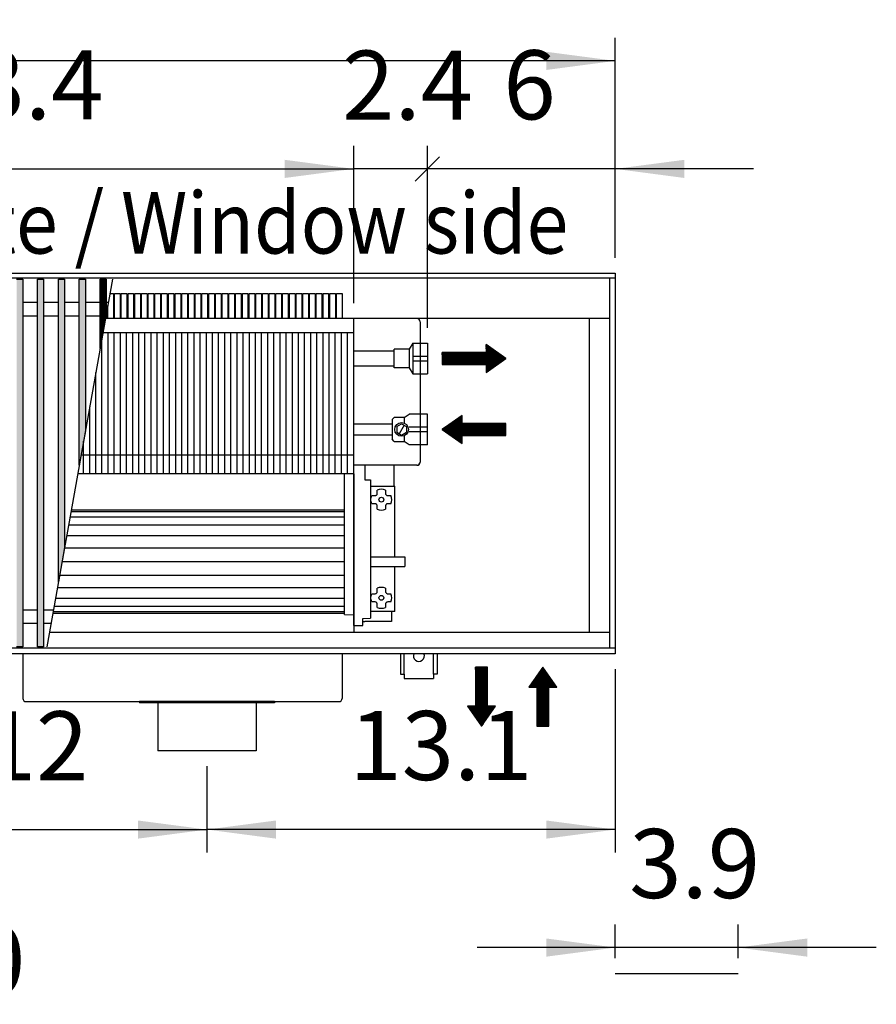
# Model space of a CAD drawing. Units: millimetres. Extents: x 16291 to 27725, y -26201 to -18748.
# Drawn here: x 17808 to 18506, y -21494 to -20692 of the extents above; entities that cross this region are included whole.
import ezdxf

# ---------------------------------------------------------------- set-up
doc = ezdxf.new("R2010")
doc.units = ezdxf.units.MM
doc.layers.add('1', color=7, linetype='Continuous')
doc.styles.add('CONVERTER_19', font='txt.shx', dxfattribs={"width": 0.9})
doc.dimstyles.new('ME10_DIM_146', dxfattribs={"dimtxt": 56.25, "dimasz": 56.25, "dimexe": 18.75, "dimexo": 12.5, "dimgap": 22.5, "dimtad": 1, "dimdec": 1, "dimlfac": 0.03937, "dimdsep": 46, "dimtxsty": 'CONVERTER_19', "dimsah": 1, "dimcen": 0.09, "dimclrd": 6, "dimclre": 6, "dimclrt": 3, "dimadec": 0, "dimazin": 0, "dimtfac": 1, "dimtdec": 4, "dimtix": 1, "dimtmove": 0, "dimatfit": 3, "dimfxl": 1, "dimtolj": 1, "dimtzin": 0, "dimarcsym": 0})
doc.dimstyles.new('ME10_DIM_147', dxfattribs={"dimtxt": 56.25, "dimasz": 56.25, "dimexe": 18.75, "dimexo": 12.5, "dimgap": 22.5, "dimtad": 1, "dimdec": 1, "dimlfac": 0.03937, "dimdsep": 46, "dimtxsty": 'CONVERTER_19', "dimsah": 1, "dimcen": 0.09, "dimclrd": 6, "dimclre": 6, "dimclrt": 3, "dimadec": 0, "dimazin": 0, "dimtfac": 1, "dimtdec": 4, "dimtix": 1, "dimtmove": 0, "dimatfit": 3, "dimfxl": 1, "dimtolj": 1, "dimtzin": 0, "dimarcsym": 0})
doc.dimstyles.new('ME10_DIM_148', dxfattribs={"dimtxt": 56.25, "dimasz": 56.25, "dimexe": 18.75, "dimexo": 12.5, "dimgap": 22.5, "dimtad": 1, "dimdec": 1, "dimlfac": 0.03937, "dimdsep": 46, "dimtxsty": 'CONVERTER_19', "dimsah": 1, "dimcen": 0.09, "dimclrd": 6, "dimclre": 6, "dimclrt": 3, "dimadec": 0, "dimazin": 0, "dimtfac": 1, "dimtdec": 4, "dimtix": 1, "dimtmove": 0, "dimatfit": 3, "dimfxl": 1, "dimtolj": 1, "dimtzin": 0, "dimarcsym": 0})
doc.dimstyles.new('ME10_DIM_149', dxfattribs={"dimtxt": 56.25, "dimasz": 56.25, "dimexe": 18.75, "dimexo": 12.5, "dimgap": 22.5, "dimtad": 1, "dimdec": 1, "dimlfac": 0.03937, "dimdsep": 46, "dimtxsty": 'CONVERTER_19', "dimsah": 1, "dimcen": 0.09, "dimclrd": 6, "dimclre": 6, "dimclrt": 3, "dimadec": 0, "dimazin": 0, "dimtfac": 1, "dimtdec": 4, "dimtix": 1, "dimtmove": 0, "dimatfit": 3, "dimfxl": 1, "dimtolj": 1, "dimtzin": 0, "dimarcsym": 0})
doc.dimstyles.new('ME10_DIM_150', dxfattribs={"dimtxt": 56.25, "dimasz": 56.25, "dimexe": 18.75, "dimexo": 12.5, "dimgap": 22.5, "dimtad": 1, "dimdec": 1, "dimlfac": 0.03937, "dimdsep": 46, "dimtxsty": 'CONVERTER_19', "dimblk1": 'NONE', "dimblk2": 'NONE', "dimsah": 1, "dimcen": 0.09, "dimclrd": 6, "dimclre": 6, "dimclrt": 3, "dimadec": 0, "dimazin": 0, "dimtfac": 1, "dimtdec": 4, "dimtix": 1, "dimtmove": 0, "dimatfit": 3, "dimfxl": 1, "dimtolj": 1, "dimtzin": 0, "dimarcsym": 0})
doc.dimstyles.new('ME10_DIM_152', dxfattribs={"dimtxt": 56.25, "dimasz": 56.25, "dimexe": 18.75, "dimexo": 12.5, "dimgap": 22.5, "dimtad": 1, "dimdec": 1, "dimlfac": 0.03937, "dimdsep": 46, "dimtxsty": 'CONVERTER_19', "dimblk1": 'OBLIQUE', "dimsah": 1, "dimcen": 0.09, "dimclrd": 6, "dimclre": 6, "dimclrt": 3, "dimadec": 0, "dimazin": 0, "dimtfac": 1, "dimtdec": 4, "dimtix": 1, "dimtmove": 0, "dimatfit": 3, "dimfxl": 1, "dimtolj": 1, "dimtzin": 0, "dimarcsym": 0})
doc.dimstyles.new('ME10_DIM_156', dxfattribs={"dimtxt": 56.25, "dimasz": 56.25, "dimexe": 18.75, "dimexo": 12.5, "dimgap": 22.5, "dimtad": 1, "dimdec": 1, "dimlfac": 0.03937, "dimdsep": 46, "dimtxsty": 'CONVERTER_19', "dimsah": 1, "dimcen": 0.09, "dimclrd": 6, "dimclre": 6, "dimclrt": 3, "dimadec": 0, "dimazin": 0, "dimtfac": 1, "dimtdec": 4, "dimtix": 1, "dimtmove": 0, "dimatfit": 3, "dimfxl": 1, "dimtolj": 1, "dimtzin": 0, "dimarcsym": 0})
doc.dimstyles.new('ME10_DIM_163', dxfattribs={"dimtxt": 56.25, "dimasz": 56.25, "dimexe": 18.75, "dimexo": 12.5, "dimgap": 22.5, "dimtad": 1, "dimdec": 1, "dimlfac": 0.03937, "dimdsep": 46, "dimtxsty": 'CONVERTER_19', "dimsah": 1, "dimcen": 0.09, "dimclrd": 6, "dimclre": 6, "dimclrt": 3, "dimadec": 0, "dimazin": 0, "dimtfac": 1, "dimtdec": 4, "dimtix": 1, "dimtmove": 0, "dimatfit": 3, "dimfxl": 1, "dimtolj": 1, "dimtzin": 0, "dimarcsym": 0})
pattern_1 = [(45, (0, 0), (-0.007071067812, 0.007071067812), [])]

# ---------------------------------------------------------------- blocks, each defined once
blk = doc.blocks.new('*D141')
at = {"layer": '1', "color": 6, "linetype": 'Continuous'}
for p, q in [((17655.89, -21300.16), (17655.89, -21370.66)), ((17960.89, -21300.16), (17960.89, -21370.66)), ((17655.89, -21351.91), (17960.89, -21351.91))]:
    blk.add_line(p, q, dxfattribs=at)
at = {"layer": '1', "color": 6}
for points in [[(17712.14, -21344.51), (17712.14, -21359.32), (17655.89, -21351.91)], [(17904.64, -21359.32), (17904.64, -21344.51), (17960.89, -21351.91)]]:
    blk.add_solid(points, dxfattribs=at)
at = {"layer": '1', "color": 3, "insert": (17779.1, -21329.41), "char_height": 56.25, "attachment_point": 7, "rotation": 0.00014, "line_spacing_factor": 0.454545, "style": 'CONVERTER_19'}
blk.add_mtext('12', dxfattribs=at)
blk = doc.blocks.new('*D142')
at = {"layer": '1', "color": 6, "linetype": 'Continuous'}
for p, q in [((18293.39, -21456.7), (18293.39, -21429.3)), ((18393.39, -21456.7), (18393.39, -21429.3)), ((18293.39, -21448.05), (18180.89, -21448.05)), ((18393.39, -21448.05), (18293.39, -21448.05)), ((18505.89, -21448.05), (18393.39, -21448.05))]:
    blk.add_line(p, q, dxfattribs=at)
at = {"layer": '1', "color": 6}
for points in [[(18237.14, -21455.46), (18237.14, -21440.64), (18293.39, -21448.05)], [(18449.64, -21440.64), (18449.64, -21455.46), (18393.39, -21448.05)]]:
    blk.add_solid(points, dxfattribs=at)
at = {"layer": '1', "color": 3, "insert": (18304.76, -21425.26), "char_height": 56.25, "attachment_point": 7, "rotation": 0.00014, "line_spacing_factor": 0.454545, "style": 'CONVERTER_19'}
blk.add_mtext('3.9', dxfattribs=at)
blk = doc.blocks.new('*D143')
at = {"layer": '1', "color": 6, "linetype": 'Continuous'}
for p, q in [((17123.39, -20886.16), (17123.39, -20706.91)), ((18293.39, -20886.16), (18293.39, -20706.91)), ((18293.39, -20725.66), (17123.39, -20725.66))]:
    blk.add_line(p, q, dxfattribs=at)
at = {"layer": '1', "color": 6}
for points in [[(17179.64, -20718.26), (17179.64, -20733.07), (17123.39, -20725.66)], [(18237.14, -20733.07), (18237.14, -20718.26), (18293.39, -20725.66)]]:
    blk.add_solid(points, dxfattribs=at)
at = {"layer": '1', "color": 3, "insert": (17658.1, -20702.88), "char_height": 56.25, "attachment_point": 7, "rotation": 0.00014, "line_spacing_factor": 0.454545, "style": 'CONVERTER_19'}
blk.add_mtext('46.1', dxfattribs=at)
blk = doc.blocks.new('*D144')
at = {"layer": '1', "color": 6, "linetype": 'Continuous'}
for p, q in [((17485.39, -20922.96), (17485.39, -20794.91)), ((18080.39, -20922.96), (18080.39, -20794.91)), ((17485.39, -20813.66), (18080.39, -20813.66))]:
    blk.add_line(p, q, dxfattribs=at)
at = {"layer": '1', "color": 6}
for points in [[(17541.64, -20806.26), (17541.64, -20821.07), (17485.39, -20813.66)], [(18024.14, -20821.07), (18024.14, -20806.26), (18080.39, -20813.66)]]:
    blk.add_solid(points, dxfattribs=at)
at = {"layer": '1', "color": 3, "insert": (17727.54, -20790.88), "char_height": 56.25, "attachment_point": 7, "rotation": 0.00014, "line_spacing_factor": 0.454545, "style": 'CONVERTER_19'}
blk.add_mtext('23.4', dxfattribs=at)
blk = doc.blocks.new('*D145')
at = {"layer": '1', "color": 6, "linetype": 'Continuous'}
for p, q in [((18080.39, -20922.96), (18080.39, -20794.91)), ((18140.39, -20943.15), (18140.39, -20794.91)), ((18140.39, -20813.66), (18080.39, -20813.66))]:
    blk.add_line(p, q, dxfattribs=at)
at = {"layer": '1', "color": 3, "insert": (18070.99, -20791.16), "char_height": 56.25, "attachment_point": 7, "rotation": 0.00014, "line_spacing_factor": 0.454545, "style": 'CONVERTER_19'}
blk.add_mtext('2.4', dxfattribs=at)
blk = doc.blocks.new('_None')
blk = doc.blocks.new('*D147')
at = {"layer": '1', "color": 6, "linetype": 'Continuous'}
for p, q in [((18140.39, -20943.15), (18140.39, -20794.91)), ((18293.39, -20886.16), (18293.39, -20794.91)), ((18293.39, -20813.66), (18140.39, -20813.66)), ((18405.89, -20813.66), (18293.39, -20813.66))]:
    blk.add_line(p, q, dxfattribs=at)
at = {"layer": '1', "color": 6}
blk.add_line((18130.44, -20823.6), (18150.33, -20803.72), dxfattribs=at)
blk.add_solid([(18349.64, -20806.26), (18349.64, -20821.07), (18293.39, -20813.66)], dxfattribs=at)
at = {"layer": '1', "color": 3, "insert": (18202.24, -20790.88), "char_height": 56.25, "attachment_point": 7, "rotation": 0.00014, "line_spacing_factor": 0.454545, "style": 'CONVERTER_19'}
blk.add_mtext('6', dxfattribs=at)
blk = doc.blocks.new('_Oblique')
at = {"color": 0, "linetype": 'ByBlock', "lineweight": -2}
blk.add_line((-0.5, -0.5), (0.5, 0.5), dxfattribs=at)
blk = doc.blocks.new('*D151')
at = {"layer": '1', "color": 6, "linetype": 'Continuous'}
for p, q in [((18293.39, -21221.16), (18293.39, -21370.66)), ((17960.89, -21300.16), (17960.89, -21370.66)), ((18293.39, -21351.91), (17960.89, -21351.91))]:
    blk.add_line(p, q, dxfattribs=at)
at = {"layer": '1', "color": 6}
for points in [[(18017.14, -21344.51), (18017.14, -21359.32), (17960.89, -21351.91)], [(18237.14, -21359.32), (18237.14, -21344.51), (18293.39, -21351.91)]]:
    blk.add_solid(points, dxfattribs=at)
at = {"layer": '1', "color": 3, "insert": (18076.85, -21329.13), "char_height": 56.25, "attachment_point": 7, "rotation": 0.00014, "line_spacing_factor": 0.454545, "style": 'CONVERTER_19'}
blk.add_mtext('13.1', dxfattribs=at)
blk = doc.blocks.new('*D158')
at = {"layer": '1', "color": 6, "linetype": 'Continuous'}
for p, q in [((17123.39, -21687.19), (17123.39, -21507.94)), ((18393.39, -21687.19), (18393.39, -21507.94)), ((18393.39, -21526.69), (17123.39, -21526.69))]:
    blk.add_line(p, q, dxfattribs=at)
at = {"layer": '1', "color": 6}
for points in [[(17179.64, -21519.28), (17179.64, -21534.09), (17123.39, -21526.69)], [(18337.14, -21534.09), (18337.14, -21519.28), (18393.39, -21526.69)]]:
    blk.add_solid(points, dxfattribs=at)
at = {"layer": '1', "color": 3, "insert": (17727.8, -21503.9), "char_height": 56.25, "attachment_point": 7, "rotation": 0.00014, "line_spacing_factor": 0.454545, "style": 'CONVERTER_19'}
blk.add_mtext('50', dxfattribs=at)

msp = doc.modelspace()

# ---------------------------------------------------------------- hatches: boundary and pattern name
at = {"layer": '1', "linetype": 'Continuous'}
h = msp.add_hatch(dxfattribs=at)
h.set_pattern_fill('_USER', color=6, scale=0.01, angle=45, pattern_type=0)
h.set_pattern_definition(pattern_1)
h.paths.add_polyline_path([(17805.89, -20903.63), (17810.89, -20903.63), (17810.89, -21203.1), (17805.89, -21203.1)])
h = msp.add_hatch(dxfattribs=at)
h.set_pattern_fill('_USER', color=6, scale=0.01, angle=45, pattern_type=0)
h.set_pattern_definition(pattern_1)
h.paths.add_polyline_path([(17822.89, -20903.63), (17827.89, -20903.63), (17827.89, -21203.1), (17822.89, -21203.1)])
h = msp.add_hatch(dxfattribs=at)
h.set_pattern_fill('_USER', color=6, scale=0.01, angle=45, pattern_type=0)
h.set_pattern_definition(pattern_1)
h.paths.add_polyline_path([(17839.89, -20903.63), (17844.89, -20903.63), (17844.89, -21122.05), (17839.89, -21150)])
h = msp.add_hatch(dxfattribs=at)
h.set_pattern_fill('_USER', color=6, scale=0.01, angle=45, pattern_type=0)
h.set_pattern_definition(pattern_1)
h.paths.add_polyline_path([(17856.89, -20903.63), (17861.89, -20903.63), (17861.89, -21027.03), (17856.89, -21054.98)])
h = msp.add_hatch(dxfattribs=at)
h.set_pattern_fill('_USER', color=6, scale=0.01, angle=45, pattern_type=0)
h.set_pattern_definition(pattern_1)
h.paths.add_polyline_path([(17873.89, -20903.63), (17878.89, -20903.63), (17878.89, -20932.01), (17873.89, -20959.96)])
h = msp.add_hatch(dxfattribs=at)
h.set_pattern_fill('_USER', color=6, scale=0.01, angle=45, pattern_type=0)
h.set_pattern_definition(pattern_1)
h.paths.add_polyline_path([(18204.34, -20968.15), (18188.11, -20956.78), (18188.11, -20963.28), (18152.39, -20963.28), (18152.39, -20973.02), (18188.11, -20973.02), (18188.11, -20979.51)])
h = msp.add_hatch(dxfattribs=at)
h.set_pattern_fill('_USER', color=6, scale=0.01, angle=45, pattern_type=0)
h.set_pattern_definition(pattern_1)
h.paths.add_polyline_path([(18168.62, -21037.31), (18168.62, -21030.81), (18204.34, -21030.81), (18204.34, -21021.07), (18168.62, -21021.07), (18168.62, -21014.57), (18152.39, -21025.94)])
h = msp.add_hatch(dxfattribs=at)
h.set_pattern_fill('_USER', color=6, scale=0.01, angle=45, pattern_type=0)
h.set_pattern_definition(pattern_1)
h.paths.add_polyline_path([(18184.39, -21267.55), (18195.75, -21251.31), (18189.26, -21251.31), (18189.26, -21219.66), (18184.39, -21219.66), (18179.52, -21219.66), (18179.52, -21251.31), (18173.02, -21251.31)])
h = msp.add_hatch(dxfattribs=at)
h.set_pattern_fill('_USER', color=6, scale=0.01, angle=45, pattern_type=0)
h.set_pattern_definition(pattern_1)
h.paths.add_polyline_path([(18223.02, -21235.9), (18229.52, -21235.9), (18229.52, -21267.55), (18239.26, -21267.55), (18239.26, -21235.9), (18245.75, -21235.9), (18234.39, -21219.66)])

# ---------------------------------------------------------------- linework, layer by layer
at = {"color": 6, "linetype": 'Continuous'}
for p, q in [((18288.79, -21204.1), (18288.79, -20902.63)), ((18134.39, -20938.26), (18134.39, -21052.56)), ((17875.39, -21062.01), (17875.39, -20951.57)), ((17880.39, -21062.01), (17880.39, -20947.01)), ((17885.39, -21062.01), (17885.39, -20947.01)), ((17890.39, -21062.01), (17890.39, -20947.01)), ((17895.39, -21062.01), (17895.39, -20947.01)), ((17900.39, -21062.01), (17900.39, -20947.01)), ((17905.39, -21062.01), (17905.39, -20947.01)), ((17910.39, -21062.01), (17910.39, -20947.01)), ((17915.39, -21062.01), (17915.39, -20947.01)), ((17920.39, -21062.01), (17920.39, -20947.01)), ((17925.39, -21062.01), (17925.39, -20947.01)), ((17930.39, -21062.01), (17930.39, -20947.01)), ((17935.39, -21062.01), (17935.39, -20947.01)), ((17940.39, -21062.01), (17940.39, -20947.01)), ((17945.39, -21062.01), (17945.39, -20947.01)), ((17950.39, -21062.01), (17950.39, -20947.01)), ((17955.39, -21062.01), (17955.39, -20947.01)), ((17960.39, -21062.01), (17960.39, -20947.01)), ((17965.39, -21062.01), (17965.39, -20947.01)), ((17970.39, -21062.01), (17970.39, -20947.01)), ((17975.39, -21062.01), (17975.39, -20947.01)), ((17980.39, -21062.01), (17980.39, -20947.01)), ((17985.39, -21062.01), (17985.39, -20947.01)), ((17990.39, -21062.01), (17990.39, -20947.01)), ((17995.39, -21062.01), (17995.39, -20947.01)), ((18000.39, -21062.01), (18000.39, -20947.01)), ((18005.39, -21062.01), (18005.39, -20947.01)), ((18010.39, -21062.01), (18010.39, -20947.01)), ((18015.39, -21062.01), (18015.39, -20947.01)), ((18020.39, -21062.01), (18020.39, -20947.01)), ((18025.39, -21062.01), (18025.39, -20947.01)), ((18030.39, -21062.01), (18030.39, -20947.01)), ((18035.39, -21062.01), (18035.39, -20947.01)), ((18040.39, -21062.01), (18040.39, -20947.01)), ((18045.39, -21062.01), (18045.39, -20947.01)), ((18050.39, -21062.01), (18050.39, -20947.01)), ((18055.39, -21062.01), (18055.39, -20947.01)), ((18060.39, -21062.01), (18060.39, -20947.01)), ((18065.39, -21062.01), (18065.39, -20947.01)), ((18070.39, -21062.01), (18070.39, -20947.01)), ((18075.39, -21062.01), (18075.39, -20947.01)), ((18128.39, -20955.65), (18128.39, -20980.65)), ((18128.39, -20966.32), (18140.39, -20966.32)), ((18128.39, -20969.98), (18140.39, -20969.98)), ((17870.39, -21062.01), (17870.39, -20979.52)), ((17865.39, -21062.01), (17865.39, -21007.47)), ((18121.58, -21016.19), (18121.58, -21020.79)), ((18115.39, -21023.63), (18119.39, -21021.32)), ((18115.39, -21023.63), (18115.39, -21028.25)), ((18119.39, -21021.32), (18123.39, -21023.63)), ((18123.39, -21023.63), (18123.39, -21028.25)), ((18140.39, -21024.11), (18125.39, -21024.11)), ((18115.39, -21028.25), (18119.39, -21030.56)), ((18119.39, -21030.56), (18123.39, -21028.25)), ((18121.58, -21031.09), (18121.58, -21035.69)), ((18140.39, -21027.77), (18125.39, -21027.77)), ((17860.39, -21062.01), (17860.39, -21035.41)), ((18131.79, -21055.16), (18080.39, -21055.16)), ((18131.79, -21055.06), (18080.89, -21055.06)), ((18113.39, -21072.16), (18113.39, -21055.06)), ((18080.39, -21180.66), (18080.39, -21061.91)), ((18094.09, -21072.16), (18113.89, -21072.16)), ((18113.89, -21129.66), (18113.89, -21072.16)), ((18094.56, -21081.44), (18095.06, -21079.86)), ((18095.06, -21079.86), (18095.31, -21079.86)), ((18095.31, -21079.86), (18097.58, -21079.86)), ((18097.58, -21079.86), (18098.09, -21079.79)), ((18098.09, -21079.79), (18098.35, -21079.71)), ((18098.35, -21079.71), (18098.58, -21079.59)), ((18098.58, -21079.59), (18098.87, -21079.39)), ((18098.87, -21079.39), (18099.02, -21079.25)), ((18099.02, -21079.25), (18099.16, -21079.09)), ((18099.16, -21079.09), (18099.35, -21078.8)), ((18099.35, -21078.8), (18099.43, -21078.62)), ((18099.43, -21078.62), (18099.53, -21078.34)), ((18099.53, -21078.34), (18099.58, -21077.86)), ((18099.58, -21075.58), (18099.58, -21075.33)), ((18099.58, -21077.86), (18099.58, -21075.58)), ((18106.19, -21075.33), (18106.19, -21075.58)), ((18106.19, -21075.58), (18106.19, -21077.86)), ((18106.19, -21077.86), (18106.25, -21078.36)), ((18106.25, -21078.36), (18106.34, -21078.62)), ((18106.34, -21078.62), (18106.46, -21078.85)), ((18106.46, -21078.85), (18106.66, -21079.15)), ((18106.66, -21079.15), (18106.8, -21079.3)), ((18106.8, -21079.3), (18106.96, -21079.43)), ((18106.96, -21079.43), (18107.24, -21079.62)), ((18107.24, -21079.62), (18107.42, -21079.71)), ((18107.42, -21079.71), (18107.71, -21079.8)), ((18107.71, -21079.8), (18108.19, -21079.86)), ((18108.19, -21079.86), (18110.46, -21079.86)), ((18110.46, -21079.86), (18110.72, -21079.86)), ((18094.39, -21083.1), (18094.56, -21081.44)), ((18094.39, -21083.16), (18094.39, -21083.1)), ((18094.56, -21084.85), (18094.39, -21083.16)), ((18095.06, -21086.46), (18094.56, -21084.85)), ((18095.31, -21086.46), (18095.06, -21086.46)), ((18097.58, -21086.46), (18095.31, -21086.46)), ((18098.07, -21086.52), (18097.58, -21086.46)), ((18098.35, -21086.62), (18098.07, -21086.52)), ((18098.53, -21086.7), (18098.35, -21086.62)), ((18098.82, -21086.89), (18098.53, -21086.7)), ((18098.97, -21087.02), (18098.82, -21086.89)), ((18099.11, -21087.18), (18098.97, -21087.02)), ((18099.32, -21087.47), (18099.11, -21087.18)), ((18099.43, -21087.7), (18099.32, -21087.47)), ((18099.52, -21087.96), (18099.43, -21087.7)), ((18099.58, -21088.46), (18099.52, -21087.96)), ((18099.58, -21090.74), (18099.58, -21088.46)), ((18106.25, -21087.98), (18106.19, -21088.46)), ((18106.19, -21088.46), (18106.19, -21090.74)), ((18106.34, -21087.7), (18106.25, -21087.98)), ((18106.43, -21087.52), (18106.34, -21087.7)), ((18106.62, -21087.23), (18106.43, -21087.52)), ((18106.75, -21087.08), (18106.62, -21087.23)), ((18106.9, -21086.93), (18106.75, -21087.08)), ((18107.2, -21086.73), (18106.9, -21086.93)), ((18107.43, -21086.61), (18107.2, -21086.73)), ((18107.69, -21086.53), (18107.43, -21086.61)), ((18108.19, -21086.46), (18107.69, -21086.53)), ((18110.46, -21086.46), (18108.19, -21086.46)), ((18110.72, -21086.46), (18110.46, -21086.46)), ((18099.58, -21090.99), (18099.58, -21090.74)), ((18106.19, -21090.74), (18106.19, -21090.99)), ((18094.59, -21129.66), (18121.59, -21129.66)), ((18121.59, -21129.66), (18122.09, -21129.79)), ((18122.09, -21129.79), (18122.09, -21133.16)), ((18122.09, -21133.16), (18122.09, -21137.53)), ((18094.59, -21137.66), (18121.59, -21137.66)), ((18113.89, -21174.16), (18113.89, -21137.66)), ((18121.59, -21137.66), (18122.09, -21137.53)), ((18094.56, -21161.44), (18095.06, -21159.86)), ((18095.06, -21159.86), (18095.31, -21159.86)), ((18095.31, -21159.86), (18097.89, -21159.86)), ((18097.89, -21159.86), (18098.35, -21159.71)), ((18098.35, -21159.71), (18098.58, -21159.59)), ((18098.58, -21159.59), (18098.87, -21159.39)), ((18098.87, -21159.39), (18099.02, -21159.25)), ((18099.02, -21159.25), (18099.16, -21159.09)), ((18099.16, -21159.09), (18099.35, -21158.8)), ((18099.35, -21158.8), (18099.43, -21158.62)), ((18099.43, -21158.62), (18099.53, -21158.34)), ((18099.53, -21158.34), (18099.58, -21157.86)), ((18099.58, -21155.58), (18099.58, -21155.33)), ((18099.58, -21157.86), (18099.58, -21155.58)), ((18106.19, -21155.33), (18106.19, -21155.58)), ((18106.19, -21155.58), (18106.19, -21157.86)), ((18106.19, -21157.86), (18106.25, -21158.36)), ((18106.25, -21158.36), (18106.34, -21158.62)), ((18106.34, -21158.62), (18106.46, -21158.85)), ((18106.46, -21158.85), (18106.66, -21159.15)), ((18106.66, -21159.15), (18106.8, -21159.3)), ((18106.8, -21159.3), (18106.96, -21159.43)), ((18106.96, -21159.43), (18107.24, -21159.62)), ((18107.24, -21159.62), (18107.42, -21159.71)), ((18107.42, -21159.71), (18107.71, -21159.8)), ((18107.71, -21159.8), (18108.19, -21159.86)), ((18108.19, -21159.86), (18110.46, -21159.86)), ((18110.46, -21159.86), (18110.72, -21159.86)), ((18094.39, -21163.1), (18094.56, -21161.44)), ((18094.39, -21163.16), (18094.39, -21163.1)), ((18094.56, -21164.85), (18094.39, -21163.16)), ((18095.06, -21166.46), (18094.56, -21164.85)), ((18095.31, -21166.46), (18095.06, -21166.46)), ((18097.89, -21166.46), (18095.31, -21166.46)), ((18098.35, -21166.62), (18097.89, -21166.46)), ((18098.53, -21166.7), (18098.35, -21166.62)), ((18098.82, -21166.89), (18098.53, -21166.7)), ((18098.97, -21167.02), (18098.82, -21166.89)), ((18099.11, -21167.18), (18098.97, -21167.02)), ((18099.32, -21167.47), (18099.11, -21167.18)), ((18099.43, -21167.7), (18099.32, -21167.47)), ((18099.52, -21167.96), (18099.43, -21167.7)), ((18099.58, -21168.46), (18099.52, -21167.96)), ((18099.58, -21170.74), (18099.58, -21168.46)), ((18106.25, -21167.98), (18106.19, -21168.46)), ((18106.19, -21168.46), (18106.19, -21170.74)), ((18106.34, -21167.7), (18106.25, -21167.98)), ((18106.43, -21167.52), (18106.34, -21167.7)), ((18106.62, -21167.23), (18106.43, -21167.52)), ((18106.75, -21167.08), (18106.62, -21167.23)), ((18106.9, -21166.93), (18106.75, -21167.08)), ((18107.2, -21166.73), (18106.9, -21166.93)), ((18107.43, -21166.61), (18107.2, -21166.73)), ((18107.69, -21166.53), (18107.43, -21166.61)), ((18108.19, -21166.46), (18107.69, -21166.53)), ((18110.46, -21166.46), (18108.19, -21166.46)), ((18110.72, -21166.46), (18110.46, -21166.46)), ((18113.89, -21174.16), (18094.09, -21174.16)), ((18099.58, -21169.33), (18099.56, -21169.32)), ((18099.58, -21170.99), (18099.58, -21170.74)), ((18106.22, -21169.32), (18106.19, -21169.33)), ((18106.19, -21170.74), (18106.19, -21170.99)), ((18111.26, -21174.16), (18111.26, -21182.41)), ((18080.39, -21180.66), (18080.39, -21177.07)), ((18080.39, -21185.56), (18080.39, -21180.66)), ((18080.39, -21185.59), (18080.39, -21180.66)), ((18080.39, -21182.34), (18080.39, -21182.17)), ((18080.39, -21182.59), (18080.39, -21182.34)), ((18080.39, -21182.98), (18080.39, -21182.59)), ((18087.89, -21182.41), (18089.51, -21182.41)), ((18089.76, -21182.41), (18089.51, -21182.41)), ((18091.01, -21182.41), (18089.76, -21182.41)), ((18111.26, -21182.41), (18091.01, -21182.41)), ((18080.39, -21185.59), (18080.39, -21185.56))]:
    msp.add_line(p, q, dxfattribs=at)
at = {"color": 1, "linetype": 'Continuous'}
for p, q in [((18288.79, -20935.46), (17878.27, -20935.46)), ((18272.39, -21191.46), (18272.39, -20935.46)), ((18080.39, -21062.01), (18080.39, -20947.01)), ((18128.39, -20955.65), (18140.39, -20955.65)), ((18140.39, -20955.65), (18140.39, -20980.65)), ((18113.39, -20962.15), (18080.39, -20962.15)), ((18113.39, -20975.64), (18113.39, -20960.65)), ((18125.39, -20960.65), (18113.39, -20960.65)), ((18080.39, -20974.15), (18113.39, -20974.15)), ((18125.39, -20975.65), (18113.39, -20975.64)), ((18128.39, -20980.65), (18140.39, -20980.65)), ((18121.58, -21016.19), (18113.39, -21016.19)), ((18140.39, -21013.44), (18125.39, -21013.44)), ((18140.39, -21038.44), (18140.39, -21013.44)), ((18080.39, -21021.34), (18111.79, -21021.34)), ((18111.79, -21030.54), (18080.39, -21030.54)), ((18113.39, -21035.69), (18121.58, -21035.69)), ((18140.39, -21038.44), (18125.39, -21038.44)), ((18089.41, -21055.06), (18089.41, -21066.99)), ((18072.89, -21176.83), (18072.89, -21061.91)), ((18089.41, -21066.99), (18094.09, -21067.09)), ((18094.09, -21067.09), (18094.09, -21177.38)), ((18072.89, -21176.83), (18080.39, -21177.07)), ((18087.89, -21179.86), (18094.09, -21179.56)), ((18087.89, -21185.66), (18087.89, -21179.86)), ((18094.09, -21177.38), (18094.09, -21179.56)), ((18288.79, -21191.46), (17832.47, -21191.46)), ((18080.39, -21185.59), (18087.89, -21185.66)), ((17905.89, -21247.66), (17905.89, -21248.66)), ((17920.89, -21248.66), (17905.89, -21248.66)), ((18000.89, -21248.66), (17920.89, -21248.66)), ((18015.89, -21248.66), (18000.89, -21248.66)), ((18015.89, -21247.66), (18015.89, -21248.66))]:
    msp.add_line(p, q, dxfattribs=at)
at = {"color": 2, "linetype": 'Continuous'}
for p, q in [((17810.89, -21208.66), (17810.89, -21245.06)), ((18070.89, -21208.66), (18070.89, -21245.06)), ((17813.49, -21247.66), (17905.89, -21247.66)), ((18015.89, -21247.66), (17905.89, -21247.66)), ((17920.89, -21248.66), (17920.89, -21287.66)), ((18000.89, -21248.66), (18000.89, -21287.66)), ((18015.89, -21247.66), (18068.29, -21247.66)), ((17960.89, -21287.66), (17920.89, -21287.66)), ((18000.89, -21287.66), (17960.89, -21287.66))]:
    msp.add_line(p, q, dxfattribs=at)
at = {"color": 6, "linetype": 'Continuous'}
for centre, radius in [((18119.39, -21025.94), 5.6), ((18102.89, -21083.16), 1.96), ((18102.89, -21163.16), 1.96)]:
    msp.add_circle(centre, radius, dxfattribs=at)
for centre, radius, start, end in [((18131.79, -20938.26), 2.6, 0, 90), ((18131.79, -21052.46), 2.6, 270, 0), ((18131.79, -21052.56), 2.6, 270, 0), ((18102.89, -21083.16), 8.5, 67.13112, 112.86888), ((18102.89, -21083.16), 8.5, 337.13112, 22.86888), ((18102.89, -21083.16), 8.5, 247.13112, 292.86888), ((18102.89, -21163.16), 8.5, 67.13112, 112.86888), ((18102.89, -21163.16), 8.5, 337.13112, 22.86888), ((18102.89, -21163.16), 8.5, 247.13112, 292.86888)]:
    msp.add_arc(centre, radius, start, end, dxfattribs=at)
at = {"color": 2, "linetype": 'Continuous'}
for centre, start, end in [((17813.49, -21245.06), 180, 270), ((18068.29, -21245.06), 270, 0)]:
    msp.add_arc(centre, 2.6, start, end, dxfattribs=at)
at = {"layer": '1', "color": 3, "linetype": 'Continuous'}
for p, q in [((17123.39, -20898.66), (18293.39, -20898.66)), ((18293.39, -20898.66), (18293.39, -21208.66)), ((18293.39, -21208.66), (17123.39, -21208.66))]:
    msp.add_line(p, q, dxfattribs=at)
at = {"layer": '1', "color": 6, "linetype": 'Continuous'}
for p, q in [((18293.39, -20902.63), (17123.39, -20902.63)), ((17805.89, -20903.63), (17810.89, -20903.63)), ((17810.89, -20903.63), (17810.89, -21203.1)), ((17822.89, -21203.1), (17822.89, -20903.63)), ((17822.89, -20903.63), (17827.89, -20903.63)), ((17827.89, -20903.63), (17827.89, -21203.1)), ((17883.97, -20903.63), (17830.39, -21203.1)), ((17839.89, -21150), (17839.89, -20903.63)), ((17839.89, -20903.63), (17844.89, -20903.63)), ((17844.89, -20903.63), (17844.89, -21122.05)), ((17856.89, -21054.98), (17856.89, -20903.63)), ((17856.89, -20903.63), (17861.89, -20903.63)), ((17861.89, -20903.63), (17861.89, -21027.03)), ((17873.89, -20959.96), (17873.89, -20903.63)), ((17873.89, -20903.63), (17878.89, -20903.63)), ((17878.89, -20903.63), (17878.89, -20932.01)), ((17884.75, -20915.22), (17884.75, -20935.46)), ((17890.22, -20915.22), (17890.22, -20935.46)), ((17895.7, -20915.22), (17895.7, -20935.46)), ((17901.17, -20915.22), (17901.17, -20935.46)), ((17906.64, -20915.22), (17906.64, -20935.46)), ((17912.12, -20915.22), (17912.12, -20935.46)), ((17917.59, -20915.22), (17917.59, -20935.46)), ((17923.07, -20915.22), (17923.07, -20935.46)), ((17928.54, -20915.22), (17928.54, -20935.46)), ((17934.02, -20915.22), (17934.02, -20935.46)), ((17939.49, -20915.22), (17939.49, -20935.46)), ((17944.97, -20915.22), (17944.97, -20935.46)), ((17950.44, -20915.22), (17950.44, -20935.46)), ((17955.92, -20915.22), (17955.92, -20935.46)), ((17961.39, -20915.22), (17961.39, -20935.46)), ((17966.87, -20915.22), (17966.87, -20935.46)), ((17972.34, -20915.22), (17972.34, -20935.46)), ((17977.82, -20915.22), (17977.82, -20935.46)), ((17983.29, -20915.22), (17983.29, -20935.46)), ((17988.77, -20915.22), (17988.77, -20935.46)), ((17994.24, -20915.22), (17994.24, -20935.46)), ((17999.72, -20915.22), (17999.72, -20935.46)), ((18005.19, -20915.22), (18005.19, -20935.46)), ((18010.67, -20915.22), (18010.67, -20935.46)), ((18016.14, -20915.22), (18016.14, -20935.46)), ((18021.61, -20915.22), (18021.61, -20935.46)), ((18027.09, -20915.22), (18027.09, -20935.46)), ((18032.56, -20915.22), (18032.56, -20935.46)), ((18038.04, -20915.22), (18038.04, -20935.46)), ((18043.51, -20915.22), (18043.51, -20935.46)), ((18048.99, -20915.22), (18048.99, -20935.46)), ((18054.46, -20915.22), (18054.46, -20935.46)), ((18059.94, -20915.22), (18059.94, -20935.46)), ((18065.41, -20915.22), (18065.41, -20935.46)), ((18070.89, -20915.22), (18070.89, -20935.46)), ((17822.89, -20922.63), (17810.89, -20922.63)), ((17839.89, -20922.63), (17827.89, -20922.63)), ((17856.89, -20922.63), (17844.89, -20922.63)), ((17880.57, -20922.63), (17861.89, -20922.63)), ((17822.89, -20933.63), (17810.89, -20933.63)), ((17839.89, -20933.63), (17827.89, -20933.63)), ((17856.89, -20933.63), (17844.89, -20933.63)), ((17873.89, -20933.63), (17861.89, -20933.63)), ((17878.89, -20932.01), (17873.89, -20959.96)), ((17879.27, -20929.87), (17879.27, -20935.46)), ((17887.59, -20935.46), (17883.01, -20935.46)), ((17893.06, -20935.46), (17888.49, -20935.46)), ((17901.17, -20935.46), (17896.6, -20935.46)), ((17906.64, -20935.46), (17902.07, -20935.46)), ((17912.12, -20935.46), (17907.54, -20935.46)), ((17917.59, -20935.46), (17913.02, -20935.46)), ((17923.07, -20935.46), (17918.49, -20935.46)), ((17928.54, -20935.46), (17923.97, -20935.46)), ((17934.02, -20935.46), (17929.44, -20935.46)), ((17939.49, -20935.46), (17934.92, -20935.46)), ((17944.97, -20935.46), (17940.39, -20935.46)), ((17950.44, -20935.46), (17945.87, -20935.46)), ((17955.92, -20935.46), (17951.34, -20935.46)), ((17961.39, -20935.46), (17956.82, -20935.46)), ((17966.87, -20935.46), (17962.29, -20935.46)), ((17972.34, -20935.46), (17967.77, -20935.46)), ((17977.82, -20935.46), (17973.24, -20935.46)), ((17983.29, -20935.46), (17978.72, -20935.46)), ((17988.77, -20935.46), (17984.19, -20935.46)), ((17994.24, -20935.46), (17989.67, -20935.46)), ((17999.72, -20935.46), (17995.14, -20935.46)), ((18005.19, -20935.46), (18000.62, -20935.46)), ((18010.67, -20935.46), (18006.09, -20935.46)), ((18016.14, -20935.46), (18011.57, -20935.46)), ((18021.61, -20935.46), (18017.04, -20935.46)), ((18027.09, -20935.46), (18022.51, -20935.46)), ((18032.56, -20935.46), (18027.99, -20935.46)), ((18038.04, -20935.46), (18033.46, -20935.46)), ((18080.39, -20947.01), (18080.39, -20935.46)), ((18125.39, -20960.65), (18125.39, -20975.65)), ((18121.39, -21022.48), (18117.39, -21029.4)), ((17861.89, -21027.03), (17856.89, -21054.98)), ((18080.39, -21047.01), (17858.31, -21047.01)), ((18080.39, -21062.01), (18080.39, -21191.46)), ((18072.89, -21093.09), (17850.07, -21093.09)), ((18072.89, -21103.96), (17848.12, -21103.96)), ((18072.89, -21097.29), (17849.32, -21097.29)), ((18072.89, -21112.66), (17846.57, -21112.66)), ((17844.89, -21122.05), (17839.89, -21150)), ((18072.89, -21122.79), (17844.75, -21122.79)), ((18072.89, -21133.66), (17842.81, -21133.66)), ((17840.87, -21144.53), (18072.89, -21144.53)), ((17839.05, -21154.66), (18072.89, -21154.66)), ((17837.5, -21163.36), (18072.89, -21163.36)), ((17822.89, -21173.1), (17810.89, -21173.1)), ((17835.75, -21173.1), (17827.89, -21173.1)), ((17835.55, -21174.23), (18072.89, -21174.23)), ((17836.3, -21170.03), (18072.89, -21170.03)), ((17822.89, -21184.1), (17810.89, -21184.1)), ((17833.79, -21184.1), (17827.89, -21184.1)), ((18293.39, -21204.1), (17123.39, -21204.1)), ((17810.89, -21203.1), (17805.89, -21203.1)), ((17827.89, -21203.1), (17822.89, -21203.1)), ((18121.43, -21225.38), (18121.43, -21208.66)), ((18145.43, -21225.38), (18145.43, -21208.66))]:
    msp.add_line(p, q, dxfattribs=at)
at = {"layer": '1', "color": 1, "linetype": 'Continuous'}
for p, q in [((17881.89, -20915.22), (17884.75, -20915.22)), ((17885.65, -20915.22), (17890.22, -20915.22)), ((17885.65, -20935.46), (17885.65, -20915.22)), ((17891.12, -20935.46), (17891.12, -20915.22)), ((17891.12, -20915.22), (17895.7, -20915.22)), ((17896.6, -20935.46), (17896.6, -20915.22)), ((17896.6, -20915.22), (17901.17, -20915.22)), ((17902.07, -20935.46), (17902.07, -20915.22)), ((17902.07, -20915.22), (17906.64, -20915.22)), ((17907.54, -20935.46), (17907.54, -20915.22)), ((17907.54, -20915.22), (17912.12, -20915.22)), ((17913.02, -20935.46), (17913.02, -20915.22)), ((17913.02, -20915.22), (17917.59, -20915.22)), ((17918.49, -20935.46), (17918.49, -20915.22)), ((17918.49, -20915.22), (17923.07, -20915.22)), ((17923.97, -20915.22), (17928.54, -20915.22)), ((17923.97, -20935.46), (17923.97, -20915.22)), ((17929.44, -20935.46), (17929.44, -20915.22)), ((17929.44, -20915.22), (17934.02, -20915.22)), ((17934.92, -20915.22), (17939.49, -20915.22)), ((17934.92, -20935.46), (17934.92, -20915.22)), ((17940.39, -20935.46), (17940.39, -20915.22)), ((17940.39, -20915.22), (17944.97, -20915.22)), ((17945.87, -20915.22), (17950.44, -20915.22)), ((17945.87, -20935.46), (17945.87, -20915.22)), ((17951.34, -20935.46), (17951.34, -20915.22)), ((17951.34, -20915.22), (17955.92, -20915.22)), ((17956.82, -20915.22), (17961.39, -20915.22)), ((17956.82, -20935.46), (17956.82, -20915.22)), ((17962.29, -20915.22), (17966.87, -20915.22)), ((17962.29, -20935.46), (17962.29, -20915.22)), ((17967.77, -20915.22), (17972.34, -20915.22)), ((17967.77, -20935.46), (17967.77, -20915.22)), ((17973.24, -20915.22), (17977.82, -20915.22)), ((17973.24, -20935.46), (17973.24, -20915.22)), ((17978.72, -20915.22), (17983.29, -20915.22)), ((17978.72, -20935.46), (17978.72, -20915.22)), ((17984.19, -20935.46), (17984.19, -20915.22)), ((17984.19, -20915.22), (17988.77, -20915.22)), ((17989.67, -20935.46), (17989.67, -20915.22)), ((17989.67, -20915.22), (17994.24, -20915.22)), ((17995.14, -20935.46), (17995.14, -20915.22)), ((17995.14, -20915.22), (17999.72, -20915.22)), ((18000.62, -20935.46), (18000.62, -20915.22)), ((18000.62, -20915.22), (18005.19, -20915.22)), ((18006.09, -20935.46), (18006.09, -20915.22)), ((18006.09, -20915.22), (18010.67, -20915.22)), ((18011.57, -20915.22), (18016.14, -20915.22)), ((18011.57, -20935.46), (18011.57, -20915.22)), ((18017.04, -20915.22), (18021.61, -20915.22)), ((18017.04, -20935.46), (18017.04, -20915.22)), ((18022.51, -20915.22), (18027.09, -20915.22)), ((18022.51, -20935.46), (18022.51, -20915.22)), ((18027.99, -20915.22), (18032.56, -20915.22)), ((18027.99, -20935.46), (18027.99, -20915.22)), ((18033.46, -20915.22), (18038.04, -20915.22)), ((18033.46, -20935.46), (18033.46, -20915.22)), ((18038.94, -20935.46), (18038.94, -20915.22)), ((18038.94, -20915.22), (18043.51, -20915.22)), ((18044.41, -20915.22), (18048.99, -20915.22)), ((18044.41, -20935.46), (18044.41, -20915.22)), ((18049.89, -20935.46), (18049.89, -20915.22)), ((18049.89, -20915.22), (18054.46, -20915.22)), ((18055.36, -20915.22), (18059.94, -20915.22)), ((18055.36, -20935.46), (18055.36, -20915.22)), ((18060.84, -20935.46), (18060.84, -20915.22)), ((18060.84, -20915.22), (18065.41, -20915.22)), ((18066.31, -20915.22), (18070.89, -20915.22)), ((18066.31, -20935.46), (18066.31, -20915.22)), ((17880.17, -20935.46), (17880.17, -20924.84)), ((17876.2, -20947.01), (18080.39, -20947.01)), ((18128.39, -20955.65), (18125.39, -20960.65)), ((18125.39, -20975.65), (18128.39, -20980.65)), ((18111.79, -21017.94), (18113.39, -21016.19)), ((18121.58, -21016.19), (18125.39, -21013.44)), ((18111.79, -21017.94), (18111.79, -21021.34)), ((18111.79, -21021.34), (18111.79, -21030.54)), ((18111.79, -21030.54), (18111.79, -21033.94)), ((18113.39, -21035.69), (18111.79, -21033.94)), ((18125.39, -21038.44), (18121.58, -21035.69)), ((18080.39, -21062.01), (17855.63, -21062.01)), ((18072.89, -21091.66), (17850.32, -21091.66)), ((18072.89, -21175.66), (18072.89, -21091.66)), ((17835.3, -21175.66), (18072.89, -21175.66)), ((18118.43, -21208.66), (18118.43, -21225.38)), ((18148.43, -21208.66), (18148.43, -21225.38)), ((18118.43, -21225.38), (18121.43, -21225.38)), ((18121.43, -21225.38), (18121.43, -21228.88)), ((18121.43, -21228.88), (18145.43, -21228.88)), ((18148.43, -21225.38), (18145.43, -21225.38)), ((18145.43, -21225.38), (18145.43, -21228.88))]:
    msp.add_line(p, q, dxfattribs=at)
at = {"layer": '1', "color": 250, "linetype": 'Continuous'}
for p, q in [((18204.34, -20968.15), (18188.11, -20956.78)), ((18188.11, -20956.78), (18188.11, -20963.28)), ((18188.11, -20963.28), (18152.39, -20963.28)), ((18152.39, -20963.28), (18152.39, -20973.02)), ((18188.11, -20979.51), (18204.34, -20968.15)), ((18152.39, -20973.02), (18188.11, -20973.02)), ((18188.11, -20973.02), (18188.11, -20979.51)), ((18168.62, -21014.57), (18152.39, -21025.94)), ((18168.62, -21021.07), (18168.62, -21014.57)), ((18204.34, -21021.07), (18168.62, -21021.07)), ((18204.34, -21030.81), (18204.34, -21021.07)), ((18152.39, -21025.94), (18168.62, -21037.31)), ((18168.62, -21037.31), (18168.62, -21030.81)), ((18168.62, -21030.81), (18204.34, -21030.81)), ((18184.39, -21219.66), (18179.52, -21219.66)), ((18179.52, -21219.66), (18179.52, -21251.31)), ((18189.26, -21219.66), (18184.39, -21219.66)), ((18189.26, -21251.31), (18189.26, -21219.66)), ((18234.39, -21219.66), (18223.02, -21235.9)), ((18245.75, -21235.9), (18234.39, -21219.66)), ((18223.02, -21235.9), (18229.52, -21235.9)), ((18229.52, -21235.9), (18229.52, -21267.55)), ((18239.26, -21267.55), (18239.26, -21235.9)), ((18239.26, -21235.9), (18245.75, -21235.9)), ((18179.52, -21251.31), (18173.02, -21251.31)), ((18173.02, -21251.31), (18184.39, -21267.55)), ((18184.39, -21267.55), (18195.75, -21251.31)), ((18195.75, -21251.31), (18189.26, -21251.31)), ((18229.52, -21267.55), (18239.26, -21267.55)), ((18293.39, -21469.2), (18393.39, -21469.2))]:
    msp.add_line(p, q, dxfattribs=at)
at = {"layer": '1', "color": 6, "linetype": 'Continuous'}
msp.add_arc((18133.43, -21210.41), 4.5, 157.11459, 22.88541, dxfattribs=at)

# ---------------------------------------------------------------- texts
at = {"layer": '1', "color": 3, "style": 'CONVERTER_19', "width": 0.9}
msp.add_text('Fensterseite / Window side', height=50, dxfattribs=at).set_placement((17487.53, -20882.62))

# ---------------------------------------------------------------- dimensions: what is measured, and where the dimension line sits
at = {"layer": '1'}
for base, p1, p2, dimstyle, picture, middle in [((18293.39, -20725.66), (17123.39, -20898.66), (18293.39, -20898.66), 'ME10_DIM_148', '*D143', (17708.39, -20681.75)), ((17485.39, -20813.66), (18080.39, -20935.46), (17485.39, -20935.46), 'ME10_DIM_149', '*D144', (17782.89, -20769.75)), ((18140.39, -20813.66), (18080.39, -20935.46), (18140.39, -20955.65), 'ME10_DIM_150', '*D145', (18110.39, -20769.89)), ((18293.39, -20813.66), (18140.39, -20955.65), (18293.39, -20898.66), 'ME10_DIM_152', '*D147', (18216.89, -20769.75)), ((18293.39, -21351.91), (17960.89, -21287.66), (18293.39, -21208.66), 'ME10_DIM_156', '*D151', (18127.14, -21308)), ((17655.89, -21351.91), (17960.89, -21287.66), (17655.89, -21287.66), 'ME10_DIM_146', '*D141', (17808.39, -21308.14)), ((18393.39, -21448.05), (18293.39, -21469.2), (18393.39, -21469.2), 'ME10_DIM_147', '*D142', (18343.39, -21404.14)), ((18393.39, -21526.69), (17123.39, -21699.69), (18393.39, -21699.69), 'ME10_DIM_163', '*D158', (17758.39, -21482.77))]:
    dim = msp.add_linear_dim(base=base, p1=p1, p2=p2, dimstyle=dimstyle, dxfattribs=at)
    dim.commit()
    dim.dimension.update_dxf_attribs({"geometry": picture, "text_midpoint": middle, "text_rotation": 0.00014})

doc.saveas('drawing.dxf')
